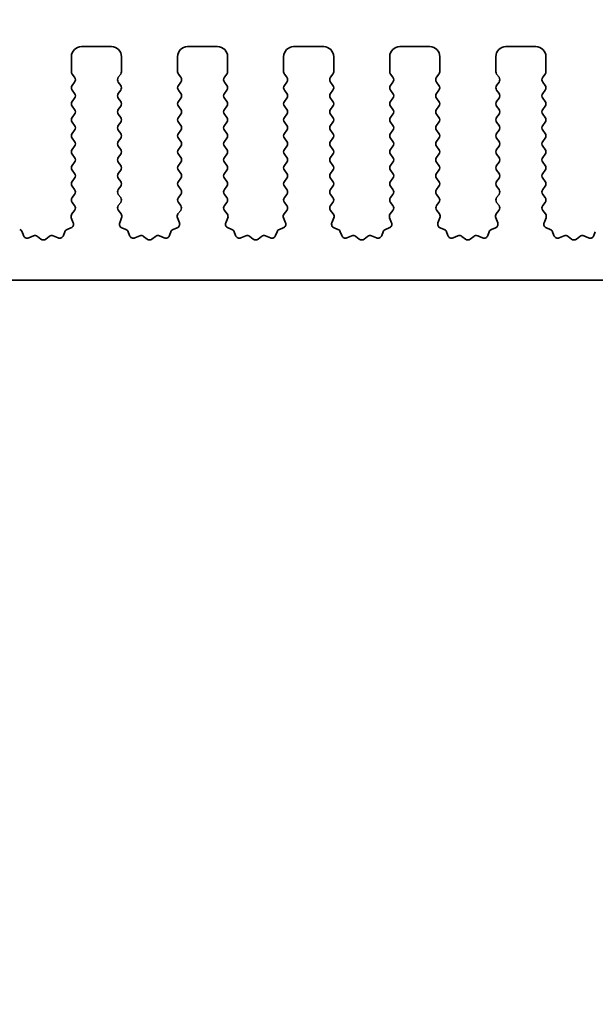
# Model space of a CAD drawing. Units: millimetres. Extents: x 0 to 7554, y 0 to 1124.
# Drawn here: x 3515 to 3543, y 599 to 648 of the extents above; entities that cross this region are included whole.
import ezdxf

# ---------------------------------------------------------------- set-up
doc = ezdxf.new("R2010")
doc.units = ezdxf.units.MM
doc.layers.add('Dimension (ISO)', color=7, linetype='Continuous', lineweight=18)
doc.layers.add('Visible (ISO)', color=7, linetype='Continuous', lineweight=35)
doc.styles.add('Note Text (TK)', font='txt')
doc.dimstyles.new('Default - Method 1b (TK)', dxfattribs={"dimscale": 3, "dimtxt": 2.5, "dimasz": 2.5, "dimexe": 1, "dimexo": 1.5, "dimgap": 1, "dimtad": 1, "dimtoh": 1, "dimrnd": 1e-08, "dimdsep": 46, "dimtxsty": 'Note Text (TK)', "dimcen": 0.09, "dimdle": 5, "dimclrd": 100, "dimclre": 100, "dimclrt": 7, "dimadec": 1, "dimazin": 1, "dimtfac": 1, "dimtmove": 0, "dimatfit": 3, "dimfxl": 0, "dimtolj": 1, "dimlwd": -1, "dimlwe": -1, "dimarcsym": 0})

# ---------------------------------------------------------------- blocks, each defined once
blk = doc.blocks.new('*D90')
at = {"layer": 'Defpoints', "color": 0, "transparency": 16777216}
for p in [(3675.151, 659.343), (3457.151, 639.343), (3675.151, 639.343)]:
    blk.add_point(p, dxfattribs=at)
at = {"layer": 'Dimension (ISO)', "color": 100, "transparency": 16777216}
for p, q in [((3457.151, 643.843), (3457.151, 662.343)), ((3675.151, 643.843), (3675.151, 662.343)), ((3464.651, 659.343), (3667.651, 659.343))]:
    blk.add_line(p, q, dxfattribs=at)
for points in [[(3464.651, 660.593), (3464.651, 658.093), (3457.151, 659.343)], [(3667.651, 660.593), (3667.651, 658.093), (3675.151, 659.343)]]:
    blk.add_solid(points, dxfattribs=at)
at = {"layer": 'Dimension (ISO)', "color": 7, "transparency": 16777216, "insert": (3558.502, 666.093), "char_height": 7.5, "attachment_point": 4, "style": 'Note Text (TK)'}
blk.add_mtext('\\A1;218', dxfattribs=at)
blk = doc.blocks.new('*D91')
at = {"layer": 'Defpoints', "color": 0, "transparency": 16777216}
for p in [(3681.151, 686.733), (3451.151, 638.733), (3681.151, 638.733)]:
    blk.add_point(p, dxfattribs=at)
at = {"layer": 'Dimension (ISO)', "color": 100, "transparency": 16777216}
for p, q in [((3451.151, 643.233), (3451.151, 689.733)), ((3681.151, 643.233), (3681.151, 689.733)), ((3458.651, 686.733), (3673.651, 686.733))]:
    blk.add_line(p, q, dxfattribs=at)
for points in [[(3458.651, 687.983), (3458.651, 685.483), (3451.151, 686.733)], [(3673.651, 687.983), (3673.651, 685.483), (3681.151, 686.733)]]:
    blk.add_solid(points, dxfattribs=at)
at = {"layer": 'Dimension (ISO)', "color": 7, "transparency": 16777216, "insert": (3558.438, 693.483), "char_height": 7.5, "attachment_point": 4, "style": 'Note Text (TK)'}
blk.add_mtext('\\A1;230', dxfattribs=at)
blk = doc.blocks.new('*D96')
at = {"layer": 'Defpoints', "color": 0, "transparency": 16777216}
for p in [(3475.451, 629.893), (3656.851, 629.893), (3656.851, 553.893)]:
    blk.add_point(p, dxfattribs=at)
at = {"layer": 'Dimension (ISO)', "color": 100, "transparency": 16777216}
for p, q in [((3475.451, 625.393), (3475.451, 550.893)), ((3656.851, 625.393), (3656.851, 550.893)), ((3482.951, 553.893), (3649.351, 553.893))]:
    blk.add_line(p, q, dxfattribs=at)
for points in [[(3482.951, 555.143), (3482.951, 552.643), (3475.451, 553.893)], [(3649.351, 555.143), (3649.351, 552.643), (3656.851, 553.893)]]:
    blk.add_solid(points, dxfattribs=at)
at = {"layer": 'Dimension (ISO)', "color": 7, "transparency": 16777216, "insert": (3554.88, 560.643), "char_height": 7.5, "attachment_point": 4, "style": 'Note Text (TK)'}
blk.add_mtext('\\A1;181.4', dxfattribs=at)
blk = doc.blocks.new('*D99')
at = {"layer": 'Defpoints', "color": 0, "transparency": 16777216}
for p in [(3470.651, 634.693), (3661.651, 634.693), (3661.651, 527.614)]:
    blk.add_point(p, dxfattribs=at)
at = {"layer": 'Dimension (ISO)', "color": 100, "transparency": 16777216}
for p, q in [((3470.651, 630.193), (3470.651, 524.614)), ((3661.651, 630.193), (3661.651, 524.614)), ((3478.151, 527.614), (3654.151, 527.614))]:
    blk.add_line(p, q, dxfattribs=at)
for points in [[(3478.151, 528.864), (3478.151, 526.364), (3470.651, 527.614)], [(3654.151, 528.864), (3654.151, 526.364), (3661.651, 527.614)]]:
    blk.add_solid(points, dxfattribs=at)
at = {"layer": 'Dimension (ISO)', "color": 7, "transparency": 16777216, "insert": (3559.567, 534.364), "char_height": 7.5, "attachment_point": 4, "style": 'Note Text (TK)'}
blk.add_mtext('\\A1;191', dxfattribs=at)
blk = doc.blocks.new('*D100')
at = {"layer": 'Defpoints', "color": 0, "transparency": 16777216}
for p in [(3454.901, 625.843), (3677.401, 625.843), (3677.401, 501.048)]:
    blk.add_point(p, dxfattribs=at)
at = {"layer": 'Dimension (ISO)', "color": 100, "transparency": 16777216}
for p, q in [((3454.901, 621.343), (3454.901, 498.048)), ((3677.401, 621.343), (3677.401, 498.048)), ((3462.401, 501.048), (3669.901, 501.048))]:
    blk.add_line(p, q, dxfattribs=at)
for points in [[(3462.401, 502.298), (3462.401, 499.798), (3454.901, 501.048)], [(3669.901, 502.298), (3669.901, 499.798), (3677.401, 501.048)]]:
    blk.add_solid(points, dxfattribs=at)
at = {"layer": 'Dimension (ISO)', "color": 7, "transparency": 16777216, "insert": (3554.688, 507.798), "char_height": 7.5, "attachment_point": 4, "style": 'Note Text (TK)'}
blk.add_mtext('\\A1;222.5', dxfattribs=at)

msp = doc.modelspace()

# ---------------------------------------------------------------- linework, layer by layer
at = {"layer": 'Visible (ISO)'}
for p, q in [((3519.2011, 646.3426), (3517.7011, 646.3426)), ((3524.5011, 646.3426), (3523.0011, 646.3426)), ((3529.8011, 646.3426), (3528.3011, 646.3426)), ((3535.1011, 646.3426), (3533.6011, 646.3426)), ((3540.4011, 646.3426), (3538.9011, 646.3426)), ((3517.2011, 645.8426), (3517.2011, 645.0926)), ((3519.7011, 645.0926), (3519.7011, 645.8426)), ((3522.5011, 645.8426), (3522.5011, 645.0926)), ((3525.0011, 645.0926), (3525.0011, 645.8426)), ((3527.8011, 645.8426), (3527.8011, 645.0926)), ((3530.3011, 645.0926), (3530.3011, 645.8426)), ((3533.1011, 645.8426), (3533.1011, 645.0926)), ((3535.6011, 645.0926), (3535.6011, 645.8426)), ((3538.4011, 645.8426), (3538.4011, 645.0926)), ((3540.9011, 645.0926), (3540.9011, 645.8426)), ((3517.2411, 644.9726), (3517.3611, 644.8126)), ((3519.5411, 644.8126), (3519.6611, 644.9726)), ((3522.5411, 644.9726), (3522.6611, 644.8126)), ((3524.8411, 644.8126), (3524.9611, 644.9726)), ((3527.8411, 644.9726), (3527.9611, 644.8126)), ((3530.1411, 644.8126), (3530.2611, 644.9726)), ((3533.1411, 644.9726), (3533.2611, 644.8126)), ((3535.4411, 644.8126), (3535.5611, 644.9726)), ((3538.4411, 644.9726), (3538.5611, 644.8126)), ((3540.7411, 644.8126), (3540.8611, 644.9726)), ((3517.3611, 644.5726), (3517.2411, 644.4126)), ((3519.6611, 644.4126), (3519.5411, 644.5726)), ((3522.6611, 644.5726), (3522.5411, 644.4126)), ((3524.9611, 644.4126), (3524.8411, 644.5726)), ((3527.9611, 644.5726), (3527.8411, 644.4126)), ((3530.2611, 644.4126), (3530.1411, 644.5726)), ((3533.2611, 644.5726), (3533.1411, 644.4126)), ((3535.5611, 644.4126), (3535.4411, 644.5726)), ((3538.5611, 644.5726), (3538.4411, 644.4126)), ((3540.8611, 644.4126), (3540.7411, 644.5726)), ((3517.2411, 644.1726), (3517.3611, 644.0126)), ((3517.3611, 643.7726), (3517.2411, 643.6126)), ((3519.5411, 644.0126), (3519.6611, 644.1726)), ((3519.6611, 643.6126), (3519.5411, 643.7726)), ((3522.5411, 644.1726), (3522.6611, 644.0126)), ((3522.6611, 643.7726), (3522.5411, 643.6126)), ((3524.8411, 644.0126), (3524.9611, 644.1726)), ((3524.9611, 643.6126), (3524.8411, 643.7726)), ((3527.8411, 644.1726), (3527.9611, 644.0126)), ((3527.9611, 643.7726), (3527.8411, 643.6126)), ((3530.1411, 644.0126), (3530.2611, 644.1726)), ((3530.2611, 643.6126), (3530.1411, 643.7726)), ((3533.1411, 644.1726), (3533.2611, 644.0126)), ((3533.2611, 643.7726), (3533.1411, 643.6126)), ((3535.4411, 644.0126), (3535.5611, 644.1726)), ((3535.5611, 643.6126), (3535.4411, 643.7726)), ((3538.4411, 644.1726), (3538.5611, 644.0126)), ((3538.5611, 643.7726), (3538.4411, 643.6126)), ((3540.7411, 644.0126), (3540.8611, 644.1726)), ((3540.8611, 643.6126), (3540.7411, 643.7726)), ((3517.2411, 643.3726), (3517.3611, 643.2126)), ((3519.5411, 643.2126), (3519.6611, 643.3726)), ((3522.5411, 643.3726), (3522.6611, 643.2126)), ((3524.8411, 643.2126), (3524.9611, 643.3726)), ((3527.8411, 643.3726), (3527.9611, 643.2126)), ((3530.1411, 643.2126), (3530.2611, 643.3726)), ((3533.1411, 643.3726), (3533.2611, 643.2126)), ((3535.4411, 643.2126), (3535.5611, 643.3726)), ((3538.4411, 643.3726), (3538.5611, 643.2126)), ((3540.7411, 643.2126), (3540.8611, 643.3726)), ((3517.3611, 642.9726), (3517.2411, 642.8126)), ((3519.6611, 642.8126), (3519.5411, 642.9726)), ((3522.6611, 642.9726), (3522.5411, 642.8126)), ((3524.9611, 642.8126), (3524.8411, 642.9726)), ((3527.9611, 642.9726), (3527.8411, 642.8126)), ((3530.2611, 642.8126), (3530.1411, 642.9726)), ((3533.2611, 642.9726), (3533.1411, 642.8126)), ((3535.5611, 642.8126), (3535.4411, 642.9726)), ((3538.5611, 642.9726), (3538.4411, 642.8126)), ((3540.8611, 642.8126), (3540.7411, 642.9726)), ((3517.2411, 642.5726), (3517.3611, 642.4126)), ((3519.5411, 642.4126), (3519.6611, 642.5726)), ((3522.5411, 642.5726), (3522.6611, 642.4126)), ((3524.8411, 642.4126), (3524.9611, 642.5726)), ((3527.8411, 642.5726), (3527.9611, 642.4126)), ((3530.1411, 642.4126), (3530.2611, 642.5726)), ((3533.1411, 642.5726), (3533.2611, 642.4126)), ((3535.4411, 642.4126), (3535.5611, 642.5726)), ((3538.4411, 642.5726), (3538.5611, 642.4126)), ((3540.7411, 642.4126), (3540.8611, 642.5726)), ((3517.3611, 642.1726), (3517.2411, 642.0126)), ((3517.2411, 641.7726), (3517.3611, 641.6126)), ((3519.6611, 642.0126), (3519.5411, 642.1726)), ((3519.5411, 641.6126), (3519.6611, 641.7726)), ((3522.6611, 642.1726), (3522.5411, 642.0126)), ((3522.5411, 641.7726), (3522.6611, 641.6126)), ((3524.9611, 642.0126), (3524.8411, 642.1726)), ((3524.8411, 641.6126), (3524.9611, 641.7726)), ((3527.9611, 642.1726), (3527.8411, 642.0126)), ((3527.8411, 641.7726), (3527.9611, 641.6126)), ((3530.2611, 642.0126), (3530.1411, 642.1726)), ((3530.1411, 641.6126), (3530.2611, 641.7726)), ((3533.2611, 642.1726), (3533.1411, 642.0126)), ((3533.1411, 641.7726), (3533.2611, 641.6126)), ((3535.5611, 642.0126), (3535.4411, 642.1726)), ((3535.4411, 641.6126), (3535.5611, 641.7726)), ((3538.5611, 642.1726), (3538.4411, 642.0126)), ((3538.4411, 641.7726), (3538.5611, 641.6126)), ((3540.8611, 642.0126), (3540.7411, 642.1726)), ((3540.7411, 641.6126), (3540.8611, 641.7726)), ((3517.3611, 641.3726), (3517.2411, 641.2126)), ((3519.6611, 641.2126), (3519.5411, 641.3726)), ((3522.6611, 641.3726), (3522.5411, 641.2126)), ((3524.9611, 641.2126), (3524.8411, 641.3726)), ((3527.9611, 641.3726), (3527.8411, 641.2126)), ((3530.2611, 641.2126), (3530.1411, 641.3726)), ((3533.2611, 641.3726), (3533.1411, 641.2126)), ((3535.5611, 641.2126), (3535.4411, 641.3726)), ((3538.5611, 641.3726), (3538.4411, 641.2126)), ((3540.8611, 641.2126), (3540.7411, 641.3726)), ((3517.2411, 640.9726), (3517.3611, 640.8126)), ((3519.5411, 640.8126), (3519.6611, 640.9726)), ((3522.5411, 640.9726), (3522.6611, 640.8126)), ((3524.8411, 640.8126), (3524.9611, 640.9726)), ((3527.8411, 640.9726), (3527.9611, 640.8126)), ((3530.1411, 640.8126), (3530.2611, 640.9726)), ((3533.1411, 640.9726), (3533.2611, 640.8126)), ((3535.4411, 640.8126), (3535.5611, 640.9726)), ((3538.4411, 640.9726), (3538.5611, 640.8126)), ((3540.7411, 640.8126), (3540.8611, 640.9726)), ((3517.3611, 640.5726), (3517.2411, 640.4126)), ((3519.6611, 640.4126), (3519.5411, 640.5726)), ((3522.6611, 640.5726), (3522.5411, 640.4126)), ((3524.9611, 640.4126), (3524.8411, 640.5726)), ((3527.9611, 640.5726), (3527.8411, 640.4126)), ((3530.2611, 640.4126), (3530.1411, 640.5726)), ((3533.2611, 640.5726), (3533.1411, 640.4126)), ((3535.5611, 640.4126), (3535.4411, 640.5726)), ((3538.5611, 640.5726), (3538.4411, 640.4126)), ((3540.8611, 640.4126), (3540.7411, 640.5726)), ((3517.2411, 640.1726), (3517.3611, 640.0126)), ((3519.5411, 640.0126), (3519.6611, 640.1726)), ((3522.5411, 640.1726), (3522.6611, 640.0126)), ((3524.8411, 640.0126), (3524.9611, 640.1726)), ((3527.8411, 640.1726), (3527.9611, 640.0126)), ((3530.1411, 640.0126), (3530.2611, 640.1726)), ((3533.1411, 640.1726), (3533.2611, 640.0126)), ((3535.4411, 640.0126), (3535.5611, 640.1726)), ((3538.4411, 640.1726), (3538.5611, 640.0126)), ((3540.7411, 640.0126), (3540.8611, 640.1726)), ((3517.3611, 639.7726), (3517.2411, 639.6126)), ((3517.2411, 639.3726), (3517.3611, 639.2126)), ((3519.6611, 639.6126), (3519.5411, 639.7726)), ((3519.5411, 639.2126), (3519.6611, 639.3726)), ((3522.6611, 639.7726), (3522.5411, 639.6126)), ((3522.5411, 639.3726), (3522.6611, 639.2126)), ((3524.9611, 639.6126), (3524.8411, 639.7726)), ((3524.8411, 639.2126), (3524.9611, 639.3726)), ((3527.9611, 639.7726), (3527.8411, 639.6126)), ((3527.8411, 639.3726), (3527.9611, 639.2126)), ((3530.2611, 639.6126), (3530.1411, 639.7726)), ((3530.1411, 639.2126), (3530.2611, 639.3726)), ((3533.2611, 639.7726), (3533.1411, 639.6126)), ((3533.1411, 639.3726), (3533.2611, 639.2126)), ((3535.5611, 639.6126), (3535.4411, 639.7726)), ((3535.4411, 639.2126), (3535.5611, 639.3726)), ((3538.5611, 639.7726), (3538.4411, 639.6126)), ((3538.4411, 639.3726), (3538.5611, 639.2126)), ((3540.8611, 639.6126), (3540.7411, 639.7726)), ((3540.7411, 639.2126), (3540.8611, 639.3726)), ((3517.3611, 638.9726), (3517.2411, 638.8126)), ((3519.6611, 638.8126), (3519.5411, 638.9726)), ((3522.6611, 638.9726), (3522.5411, 638.8126)), ((3524.9611, 638.8126), (3524.8411, 638.9726)), ((3527.9611, 638.9726), (3527.8411, 638.8126)), ((3530.2611, 638.8126), (3530.1411, 638.9726)), ((3533.2611, 638.9726), (3533.1411, 638.8126)), ((3535.5611, 638.8126), (3535.4411, 638.9726)), ((3538.5611, 638.9726), (3538.4411, 638.8126)), ((3540.8611, 638.8126), (3540.7411, 638.9726)), ((3517.2411, 638.5726), (3517.3595, 638.4148)), ((3519.5428, 638.4148), (3519.6611, 638.5726)), ((3522.5411, 638.5726), (3522.6595, 638.4148)), ((3524.8428, 638.4148), (3524.9611, 638.5726)), ((3527.8411, 638.5726), (3527.9595, 638.4148)), ((3530.1428, 638.4148), (3530.2611, 638.5726)), ((3533.1411, 638.5726), (3533.2595, 638.4148)), ((3535.4428, 638.4148), (3535.5611, 638.5726)), ((3538.4411, 638.5726), (3538.5595, 638.4148)), ((3540.7428, 638.4148), (3540.8611, 638.5726)), ((3517.3573, 638.172), (3517.2218, 637.9977)), ((3519.6805, 637.9977), (3519.545, 638.172)), ((3522.6573, 638.172), (3522.5218, 637.9977)), ((3524.9805, 637.9977), (3524.845, 638.172)), ((3527.9573, 638.172), (3527.8218, 637.9977)), ((3530.2805, 637.9977), (3530.145, 638.172)), ((3533.2573, 638.172), (3533.1218, 637.9977)), ((3535.5805, 637.9977), (3535.445, 638.172)), ((3538.5573, 638.172), (3538.4218, 637.9977)), ((3540.8805, 637.9977), (3540.745, 638.172)), ((3517.1941, 637.8002), (3517.2924, 637.5561)), ((3519.6099, 637.5561), (3519.7082, 637.8002)), ((3522.4941, 637.8002), (3522.5924, 637.5561)), ((3524.9099, 637.5561), (3525.0082, 637.8002)), ((3527.7941, 637.8002), (3527.8924, 637.5561)), ((3530.2099, 637.5561), (3530.3082, 637.8002)), ((3533.0941, 637.8002), (3533.1924, 637.5561)), ((3535.5099, 637.5561), (3535.6082, 637.8002)), ((3538.3941, 637.8002), (3538.4924, 637.5561)), ((3540.8099, 637.5561), (3540.9082, 637.8002)), ((3514.8026, 636.9169), (3514.732, 637.106)), ((3515.3088, 636.8996), (3515.0647, 636.8013)), ((3515.6783, 636.7381), (3515.5063, 636.8719)), ((3516.096, 636.8719), (3515.924, 636.7381)), ((3516.5376, 636.8013), (3516.2935, 636.8996)), ((3516.8703, 637.106), (3516.7997, 636.9169)), ((3517.1768, 637.294), (3516.9877, 637.2234)), ((3519.9146, 637.2234), (3519.7255, 637.294)), ((3520.1026, 636.9169), (3520.032, 637.106)), ((3520.6088, 636.8996), (3520.3647, 636.8013)), ((3520.9783, 636.7381), (3520.8063, 636.8719)), ((3521.396, 636.8719), (3521.224, 636.7381)), ((3521.8376, 636.8013), (3521.5935, 636.8996)), ((3522.1703, 637.106), (3522.0997, 636.9169)), ((3522.4768, 637.294), (3522.2877, 637.2234)), ((3525.2146, 637.2234), (3525.0255, 637.294)), ((3525.4026, 636.9169), (3525.332, 637.106)), ((3525.9088, 636.8996), (3525.6647, 636.8013)), ((3526.2783, 636.7381), (3526.1063, 636.8719)), ((3526.696, 636.8719), (3526.524, 636.7381)), ((3527.1376, 636.8013), (3526.8935, 636.8996)), ((3527.4703, 637.106), (3527.3997, 636.9169)), ((3527.7768, 637.294), (3527.5877, 637.2234)), ((3530.5146, 637.2234), (3530.3255, 637.294)), ((3530.7026, 636.9169), (3530.632, 637.106)), ((3531.2088, 636.8996), (3530.9647, 636.8013)), ((3531.5783, 636.7381), (3531.4063, 636.8719)), ((3531.996, 636.8719), (3531.824, 636.7381)), ((3532.4376, 636.8013), (3532.1935, 636.8996)), ((3532.7703, 637.106), (3532.6997, 636.9169)), ((3533.0768, 637.294), (3532.8877, 637.2234)), ((3535.8146, 637.2234), (3535.6255, 637.294)), ((3536.0026, 636.9169), (3535.932, 637.106)), ((3536.5088, 636.8996), (3536.2647, 636.8013)), ((3536.8783, 636.7381), (3536.7063, 636.8719)), ((3537.296, 636.8719), (3537.124, 636.7381)), ((3537.7376, 636.8013), (3537.4935, 636.8996)), ((3538.0703, 637.106), (3537.9997, 636.9169)), ((3538.3768, 637.294), (3538.1877, 637.2234)), ((3541.1146, 637.2234), (3540.9255, 637.294)), ((3541.3026, 636.9169), (3541.232, 637.106)), ((3541.8088, 636.8996), (3541.5647, 636.8013)), ((3542.1783, 636.7381), (3542.0063, 636.8719)), ((3542.596, 636.8719), (3542.424, 636.7381)), ((3543.0376, 636.8013), (3542.7935, 636.8996)), ((3543.3703, 637.106), (3543.2997, 636.9169)), ((3475.9511, 634.6926), (3656.3511, 634.6926))]:
    msp.add_line(p, q, dxfattribs=at)
for centre, radius, start, end in [((3517.7011, 645.8426), 0.5, 90, 180), ((3519.2011, 645.8426), 0.5, 0, 90), ((3523.0011, 645.8426), 0.5, 90, 180), ((3524.5011, 645.8426), 0.5, 0, 90), ((3528.3011, 645.8426), 0.5, 90, 180), ((3529.8011, 645.8426), 0.5, 0, 90), ((3533.6011, 645.8426), 0.5, 90, 180), ((3535.1011, 645.8426), 0.5, 0, 90), ((3538.9011, 645.8426), 0.5, 90, 180), ((3540.4011, 645.8426), 0.5, 0, 90), ((3517.4011, 645.0926), 0.2, 180, 216.8699), ((3517.2011, 644.6926), 0.2, 323.1301, 36.8699), ((3519.7011, 644.6926), 0.2, 143.1301, 216.8699), ((3519.5011, 645.0926), 0.2, 323.1301, 0), ((3522.7011, 645.0926), 0.2, 180, 216.8699), ((3522.5011, 644.6926), 0.2, 323.1301, 36.8699), ((3525.0011, 644.6926), 0.2, 143.1301, 216.8699), ((3524.8011, 645.0926), 0.2, 323.1301, 0), ((3528.0011, 645.0926), 0.2, 180, 216.8699), ((3527.8011, 644.6926), 0.2, 323.1301, 36.8699), ((3530.3011, 644.6926), 0.2, 143.1301, 216.8699), ((3530.1011, 645.0926), 0.2, 323.1301, 0), ((3533.3011, 645.0926), 0.2, 180, 216.8699), ((3533.1011, 644.6926), 0.2, 323.1301, 36.8699), ((3535.6011, 644.6926), 0.2, 143.1301, 216.8699), ((3535.4011, 645.0926), 0.2, 323.1301, 0), ((3538.6011, 645.0926), 0.2, 180, 216.8699), ((3538.4011, 644.6926), 0.2, 323.1301, 36.8699), ((3540.9011, 644.6926), 0.2, 143.1301, 216.8699), ((3540.7011, 645.0926), 0.2, 323.1301, 0), ((3517.4011, 644.2926), 0.2, 143.1301, 216.8699), ((3519.5011, 644.2926), 0.2, 323.1301, 36.8699), ((3522.7011, 644.2926), 0.2, 143.1301, 216.8699), ((3524.8011, 644.2926), 0.2, 323.1301, 36.8699), ((3528.0011, 644.2926), 0.2, 143.1301, 216.8699), ((3530.1011, 644.2926), 0.2, 323.1301, 36.8699), ((3533.3011, 644.2926), 0.2, 143.1301, 216.8699), ((3535.4011, 644.2926), 0.2, 323.1301, 36.8699), ((3538.6011, 644.2926), 0.2, 143.1301, 216.8699), ((3540.7011, 644.2926), 0.2, 323.1301, 36.8699), ((3517.2011, 643.8926), 0.2, 323.1301, 36.8699), ((3519.7011, 643.8926), 0.2, 143.1301, 216.8699), ((3522.5011, 643.8926), 0.2, 323.1301, 36.8699), ((3525.0011, 643.8926), 0.2, 143.1301, 216.8699), ((3527.8011, 643.8926), 0.2, 323.1301, 36.8699), ((3530.3011, 643.8926), 0.2, 143.1301, 216.8699), ((3533.1011, 643.8926), 0.2, 323.1301, 36.8699), ((3535.6011, 643.8926), 0.2, 143.1301, 216.8699), ((3538.4011, 643.8926), 0.2, 323.1301, 36.8699), ((3540.9011, 643.8926), 0.2, 143.1301, 216.8699), ((3517.4011, 643.4926), 0.2, 143.1301, 216.8699), ((3519.5011, 643.4926), 0.2, 323.1301, 36.8699), ((3522.7011, 643.4926), 0.2, 143.1301, 216.8699), ((3524.8011, 643.4926), 0.2, 323.1301, 36.8699), ((3528.0011, 643.4926), 0.2, 143.1301, 216.8699), ((3530.1011, 643.4926), 0.2, 323.1301, 36.8699), ((3533.3011, 643.4926), 0.2, 143.1301, 216.8699), ((3535.4011, 643.4926), 0.2, 323.1301, 36.8699), ((3538.6011, 643.4926), 0.2, 143.1301, 216.8699), ((3540.7011, 643.4926), 0.2, 323.1301, 36.8699), ((3517.4011, 642.6926), 0.2, 143.1301, 216.8699), ((3517.2011, 643.0926), 0.2, 323.1301, 36.8699), ((3519.7011, 643.0926), 0.2, 143.1301, 216.8699), ((3519.5011, 642.6926), 0.2, 323.1301, 36.8699), ((3522.7011, 642.6926), 0.2, 143.1301, 216.8699), ((3522.5011, 643.0926), 0.2, 323.1301, 36.8699), ((3525.0011, 643.0926), 0.2, 143.1301, 216.8699), ((3524.8011, 642.6926), 0.2, 323.1301, 36.8699), ((3528.0011, 642.6926), 0.2, 143.1301, 216.8699), ((3527.8011, 643.0926), 0.2, 323.1301, 36.8699), ((3530.3011, 643.0926), 0.2, 143.1301, 216.8699), ((3530.1011, 642.6926), 0.2, 323.1301, 36.8699), ((3533.3011, 642.6926), 0.2, 143.1301, 216.8699), ((3533.1011, 643.0926), 0.2, 323.1301, 36.8699), ((3535.6011, 643.0926), 0.2, 143.1301, 216.8699), ((3535.4011, 642.6926), 0.2, 323.1301, 36.8699), ((3538.6011, 642.6926), 0.2, 143.1301, 216.8699), ((3538.4011, 643.0926), 0.2, 323.1301, 36.8699), ((3540.9011, 643.0926), 0.2, 143.1301, 216.8699), ((3540.7011, 642.6926), 0.2, 323.1301, 36.8699), ((3517.2011, 642.2926), 0.2, 323.1301, 36.8699), ((3519.7011, 642.2926), 0.2, 143.1301, 216.8699), ((3522.5011, 642.2926), 0.2, 323.1301, 36.8699), ((3525.0011, 642.2926), 0.2, 143.1301, 216.8699), ((3527.8011, 642.2926), 0.2, 323.1301, 36.8699), ((3530.3011, 642.2926), 0.2, 143.1301, 216.8699), ((3533.1011, 642.2926), 0.2, 323.1301, 36.8699), ((3535.6011, 642.2926), 0.2, 143.1301, 216.8699), ((3538.4011, 642.2926), 0.2, 323.1301, 36.8699), ((3540.9011, 642.2926), 0.2, 143.1301, 216.8699), ((3517.4011, 641.8926), 0.2, 143.1301, 216.8699), ((3519.5011, 641.8926), 0.2, 323.1301, 36.8699), ((3522.7011, 641.8926), 0.2, 143.1301, 216.8699), ((3524.8011, 641.8926), 0.2, 323.1301, 36.8699), ((3528.0011, 641.8926), 0.2, 143.1301, 216.8699), ((3530.1011, 641.8926), 0.2, 323.1301, 36.8699), ((3533.3011, 641.8926), 0.2, 143.1301, 216.8699), ((3535.4011, 641.8926), 0.2, 323.1301, 36.8699), ((3538.6011, 641.8926), 0.2, 143.1301, 216.8699), ((3540.7011, 641.8926), 0.2, 323.1301, 36.8699), ((3517.2011, 641.4926), 0.2, 323.1301, 36.8699), ((3519.7011, 641.4926), 0.2, 143.1301, 216.8699), ((3522.5011, 641.4926), 0.2, 323.1301, 36.8699), ((3525.0011, 641.4926), 0.2, 143.1301, 216.8699), ((3527.8011, 641.4926), 0.2, 323.1301, 36.8699), ((3530.3011, 641.4926), 0.2, 143.1301, 216.8699), ((3533.1011, 641.4926), 0.2, 323.1301, 36.8699), ((3535.6011, 641.4926), 0.2, 143.1301, 216.8699), ((3538.4011, 641.4926), 0.2, 323.1301, 36.8699), ((3540.9011, 641.4926), 0.2, 143.1301, 216.8699), ((3517.4011, 641.0926), 0.2, 143.1301, 216.8699), ((3517.2011, 640.6926), 0.2, 323.1301, 36.8699), ((3519.7011, 640.6926), 0.2, 143.1301, 216.8699), ((3519.5011, 641.0926), 0.2, 323.1301, 36.8699), ((3522.7011, 641.0926), 0.2, 143.1301, 216.8699), ((3522.5011, 640.6926), 0.2, 323.1301, 36.8699), ((3525.0011, 640.6926), 0.2, 143.1301, 216.8699), ((3524.8011, 641.0926), 0.2, 323.1301, 36.8699), ((3528.0011, 641.0926), 0.2, 143.1301, 216.8699), ((3527.8011, 640.6926), 0.2, 323.1301, 36.8699), ((3530.3011, 640.6926), 0.2, 143.1301, 216.8699), ((3530.1011, 641.0926), 0.2, 323.1301, 36.8699), ((3533.3011, 641.0926), 0.2, 143.1301, 216.8699), ((3533.1011, 640.6926), 0.2, 323.1301, 36.8699), ((3535.6011, 640.6926), 0.2, 143.1301, 216.8699), ((3535.4011, 641.0926), 0.2, 323.1301, 36.8699), ((3538.6011, 641.0926), 0.2, 143.1301, 216.8699), ((3538.4011, 640.6926), 0.2, 323.1301, 36.8699), ((3540.9011, 640.6926), 0.2, 143.1301, 216.8699), ((3540.7011, 641.0926), 0.2, 323.1301, 36.8699), ((3517.4011, 640.2926), 0.2, 143.1301, 216.8699), ((3519.5011, 640.2926), 0.2, 323.1301, 36.8699), ((3522.7011, 640.2926), 0.2, 143.1301, 216.8699), ((3524.8011, 640.2926), 0.2, 323.1301, 36.8699), ((3528.0011, 640.2926), 0.2, 143.1301, 216.8699), ((3530.1011, 640.2926), 0.2, 323.1301, 36.8699), ((3533.3011, 640.2926), 0.2, 143.1301, 216.8699), ((3535.4011, 640.2926), 0.2, 323.1301, 36.8699), ((3538.6011, 640.2926), 0.2, 143.1301, 216.8699), ((3540.7011, 640.2926), 0.2, 323.1301, 36.8699), ((3517.2011, 639.8926), 0.2, 323.1301, 36.8699), ((3519.7011, 639.8926), 0.2, 143.1301, 216.8699), ((3522.5011, 639.8926), 0.2, 323.1301, 36.8699), ((3525.0011, 639.8926), 0.2, 143.1301, 216.8699), ((3527.8011, 639.8926), 0.2, 323.1301, 36.8699), ((3530.3011, 639.8926), 0.2, 143.1301, 216.8699), ((3533.1011, 639.8926), 0.2, 323.1301, 36.8699), ((3535.6011, 639.8926), 0.2, 143.1301, 216.8699), ((3538.4011, 639.8926), 0.2, 323.1301, 36.8699), ((3540.9011, 639.8926), 0.2, 143.1301, 216.8699), ((3517.4011, 639.4926), 0.2, 143.1301, 216.8699), ((3519.5011, 639.4926), 0.2, 323.1301, 36.8699), ((3522.7011, 639.4926), 0.2, 143.1301, 216.8699), ((3524.8011, 639.4926), 0.2, 323.1301, 36.8699), ((3528.0011, 639.4926), 0.2, 143.1301, 216.8699), ((3530.1011, 639.4926), 0.2, 323.1301, 36.8699), ((3533.3011, 639.4926), 0.2, 143.1301, 216.8699), ((3535.4011, 639.4926), 0.2, 323.1301, 36.8699), ((3538.6011, 639.4926), 0.2, 143.1301, 216.8699), ((3540.7011, 639.4926), 0.2, 323.1301, 36.8699), ((3517.4011, 638.6926), 0.2, 143.1301, 216.8699), ((3517.2011, 639.0926), 0.2, 323.1301, 36.8699), ((3519.7011, 639.0926), 0.2, 143.1301, 216.8699), ((3519.5011, 638.6926), 0.2, 323.1301, 36.8699), ((3522.7011, 638.6926), 0.2, 143.1301, 216.8699), ((3522.5011, 639.0926), 0.2, 323.1301, 36.8699), ((3525.0011, 639.0926), 0.2, 143.1301, 216.8699), ((3524.8011, 638.6926), 0.2, 323.1301, 36.8699), ((3528.0011, 638.6926), 0.2, 143.1301, 216.8699), ((3527.8011, 639.0926), 0.2, 323.1301, 36.8699), ((3530.3011, 639.0926), 0.2, 143.1301, 216.8699), ((3530.1011, 638.6926), 0.2, 323.1301, 36.8699), ((3533.3011, 638.6926), 0.2, 143.1301, 216.8699), ((3533.1011, 639.0926), 0.2, 323.1301, 36.8699), ((3535.6011, 639.0926), 0.2, 143.1301, 216.8699), ((3535.4011, 638.6926), 0.2, 323.1301, 36.8699), ((3538.6011, 638.6926), 0.2, 143.1301, 216.8699), ((3538.4011, 639.0926), 0.2, 323.1301, 36.8699), ((3540.9011, 639.0926), 0.2, 143.1301, 216.8699), ((3540.7011, 638.6926), 0.2, 323.1301, 36.8699), ((3517.1995, 638.2948), 0.2, 322.11819, 36.8699), ((3519.7028, 638.2948), 0.2, 143.1301, 217.88181), ((3522.4995, 638.2948), 0.2, 322.11819, 36.8699), ((3525.0028, 638.2948), 0.2, 143.1301, 217.88181), ((3527.7995, 638.2948), 0.2, 322.11819, 36.8699), ((3530.3028, 638.2948), 0.2, 143.1301, 217.88181), ((3533.0995, 638.2948), 0.2, 322.11819, 36.8699), ((3535.6028, 638.2948), 0.2, 143.1301, 217.88181), ((3538.3995, 638.2948), 0.2, 322.11819, 36.8699), ((3540.9028, 638.2948), 0.2, 143.1301, 217.88181), ((3517.3796, 637.8749), 0.2, 142.11819, 201.93022), ((3519.5227, 637.8749), 0.2, 338.06978, 37.88181), ((3522.6796, 637.8749), 0.2, 142.11819, 201.93022), ((3524.8227, 637.8749), 0.2, 338.06978, 37.88181), ((3527.9796, 637.8749), 0.2, 142.11819, 201.93022), ((3530.1227, 637.8749), 0.2, 338.06978, 37.88181), ((3533.2796, 637.8749), 0.2, 142.11819, 201.93022), ((3535.4227, 637.8749), 0.2, 338.06978, 37.88181), ((3538.5796, 637.8749), 0.2, 142.11819, 201.93022), ((3540.7227, 637.8749), 0.2, 338.06978, 37.88181), ((3517.1069, 637.4814), 0.2, 290.46977, 21.93022), ((3519.7954, 637.4814), 0.2, 158.06978, 249.53023), ((3522.4069, 637.4814), 0.2, 290.46977, 21.93022), ((3525.0954, 637.4814), 0.2, 158.06978, 249.53023), ((3527.7069, 637.4814), 0.2, 290.46977, 21.93022), ((3530.3954, 637.4814), 0.2, 158.06978, 249.53023), ((3533.0069, 637.4814), 0.2, 290.46977, 21.93022), ((3535.6954, 637.4814), 0.2, 158.06978, 249.53023), ((3538.3069, 637.4814), 0.2, 290.46977, 21.93022), ((3540.9954, 637.4814), 0.2, 158.06978, 249.53023), ((3514.5447, 637.0361), 0.2, 20.46977, 69.53023), ((3514.99, 636.9868), 0.2, 200.46977, 291.93022), ((3515.3835, 636.7141), 0.2, 52.11819, 111.93022), ((3516.2188, 636.7141), 0.2, 68.06978, 127.88181), ((3516.6123, 636.9868), 0.2, 248.06978, 339.53023), ((3517.0576, 637.0361), 0.2, 110.46977, 159.53023), ((3519.8447, 637.0361), 0.2, 20.46977, 69.53023), ((3520.29, 636.9868), 0.2, 200.46977, 291.93022), ((3520.6835, 636.7141), 0.2, 52.11819, 111.93022), ((3521.5188, 636.7141), 0.2, 68.06978, 127.88181), ((3521.9123, 636.9868), 0.2, 248.06978, 339.53023), ((3522.3576, 637.0361), 0.2, 110.46977, 159.53023), ((3525.1447, 637.0361), 0.2, 20.46977, 69.53023), ((3525.59, 636.9868), 0.2, 200.46977, 291.93022), ((3525.9835, 636.7141), 0.2, 52.11819, 111.93022), ((3526.8188, 636.7141), 0.2, 68.06978, 127.88181), ((3527.2123, 636.9868), 0.2, 248.06978, 339.53023), ((3527.6576, 637.0361), 0.2, 110.46977, 159.53023), ((3530.4447, 637.0361), 0.2, 20.46977, 69.53023), ((3530.89, 636.9868), 0.2, 200.46977, 291.93022), ((3531.2835, 636.7141), 0.2, 52.11819, 111.93022), ((3532.1188, 636.7141), 0.2, 68.06978, 127.88181), ((3532.5123, 636.9868), 0.2, 248.06978, 339.53023), ((3532.9576, 637.0361), 0.2, 110.46977, 159.53023), ((3535.7447, 637.0361), 0.2, 20.46977, 69.53023), ((3536.19, 636.9868), 0.2, 200.46977, 291.93022), ((3536.5835, 636.7141), 0.2, 52.11819, 111.93022), ((3537.4188, 636.7141), 0.2, 68.06978, 127.88181), ((3537.8123, 636.9868), 0.2, 248.06978, 339.53023), ((3538.2576, 637.0361), 0.2, 110.46977, 159.53023), ((3541.0447, 637.0361), 0.2, 20.46977, 69.53023), ((3541.49, 636.9868), 0.2, 200.46977, 291.93022), ((3541.8835, 636.7141), 0.2, 52.11819, 111.93022), ((3542.7188, 636.7141), 0.2, 68.06978, 127.88181), ((3543.1123, 636.9868), 0.2, 248.06978, 339.53023), ((3515.8011, 636.896), 0.2, 232.11819, 307.88181), ((3521.1011, 636.896), 0.2, 232.11819, 307.88181), ((3526.4011, 636.896), 0.2, 232.11819, 307.88181), ((3531.7011, 636.896), 0.2, 232.11819, 307.88181), ((3537.0011, 636.896), 0.2, 232.11819, 307.88181), ((3542.3011, 636.896), 0.2, 232.11819, 307.88181)]:
    msp.add_arc(centre, radius, start, end, dxfattribs=at)

# ---------------------------------------------------------------- dimensions: what is measured, and where the dimension line sits
at = {"layer": 'Dimension (ISO)', "color": 100, "true_color": 0x00ff3f}
for base, p1, p2, picture, middle in [((3681.1511, 686.7327), (3451.1511, 638.7327), (3681.1511, 638.7327), '*D91', (3566.1511, 686.7327)), ((3675.1511, 659.3426), (3457.1511, 639.3426), (3675.1511, 639.3426), '*D90', (3566.1511, 659.3426)), ((3661.6511, 527.6137), (3470.6511, 634.6926), (3661.6511, 634.6926), '*D99', (3566.1511, 527.6137)), ((3677.4011, 501.0478), (3454.9011, 625.8426), (3677.4011, 625.8426), '*D100', (3566.1511, 501.0478))]:
    dim = msp.add_linear_dim(base=base, p1=p1, p2=p2, angle=180, dimstyle='Default - Method 1b (TK)', override={"dimtoh": 0, "dimdec": 2, "dimtp": 0, "dimtm": 0, "dimtdec": 2, "dimtofl": 0, "dimatfit": 1}, dxfattribs=at)
    dim.commit()
    dim.dimension.update_dxf_attribs({"geometry": picture, "text_midpoint": middle, "dimtype": 160})
dim = msp.add_linear_dim(base=(3656.8511, 553.8926), p1=(3475.4511, 629.8926), p2=(3656.8511, 629.8926), dimstyle='Default - Method 1b (TK)', override={"dimtoh": 0, "dimdec": 2, "dimtp": 0, "dimtm": 0, "dimtdec": 2, "dimtofl": 0, "dimatfit": 1}, dxfattribs=at)
dim.commit()
dim.dimension.update_dxf_attribs({"geometry": '*D96', "text_midpoint": (3566.1511, 553.8926), "dimtype": 160})

doc.saveas('drawing.dxf')
